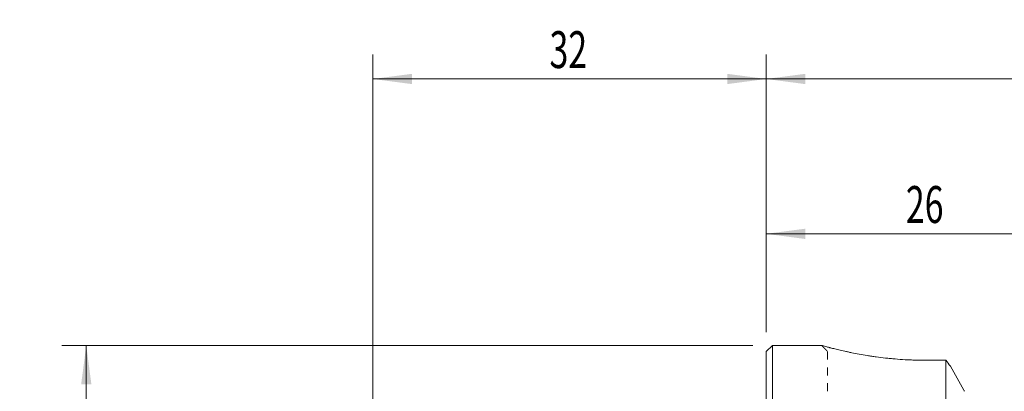
# Model space of a CAD drawing. Units: millimetres. Extents: x -61 to 165, y -51 to 58.
# Drawn here: x -61 to 19, y 28 to 58 of the extents above; entities that cross this region are included whole.
import ezdxf

# ---------------------------------------------------------------- set-up
doc = ezdxf.new("R2010")
doc.units = ezdxf.units.MM
doc.linetypes.add('DASHED', pattern=[25.72, 12.86, -12.86])
for name, color, linetype in [('1', 4, 'Continuous'), ('2', 7, 'Continuous'), ('SK2', 7, 'Continuous'), ('SK3', 1, 'DASHED')]:
    doc.layers.add(name, color=color, linetype=linetype)
doc.styles.add('iso_b_vert', font='simplex.shx')
doc.dimstyles.get("Standard").update_dxf_attribs({"dimtxt": 0.18, "dimasz": 0.18, "dimexe": 0.18, "dimexo": 0.0625, "dimgap": 0.09, "dimtad": 1, "dimzin": 0, "dimdsep": 52, "dimtxsty": 'Standard', "dimcen": 0.09, "dimadec": 0, "dimazin": 0, "dimtfac": 1, "dimtdec": 4, "dimtofl": 0, "dimtmove": 0, "dimatfit": 3, "dimfxl": 1, "dimtolj": 1, "dimtzin": 0, "dimarcsym": 0})

# ---------------------------------------------------------------- blocks, each defined once
blk = doc.blocks.new('_U0')
at = {"layer": '2', "lineweight": 13}
for p, q in [((0, 32.5875), (0, 55.178821)), ((120, 14.166202), (120, 55.178821)), ((120, 53.178821), (0, 53.178821))]:
    blk.add_line(p, q, dxfattribs=at)
at = {"layer": '2', "lineweight": 18}
for points in [[(0, 53.178821), (3.174998, 53.596818), (3.175002, 52.760824)], [(120, 53.178821), (116.825002, 52.760824), (116.824998, 53.596818)]]:
    blk.add_solid(points, dxfattribs=at)
at = {"layer": '2', "lineweight": 18, "insert": (57.621201, 54.063935), "char_height": 3, "attachment_point": 7, "line_spacing_factor": 1.084337, "style": 'iso_b_vert'}
blk.add_mtext('\\W0.6217;120', dxfattribs=at)
blk = doc.blocks.new('_U1')
at = {"layer": 'SK2', "lineweight": 13}
for p, q in [((0, 32.5875), (0, 42.579381)), ((26, 31.501132), (26, 42.579381)), ((0, 40.579381), (26, 40.579381))]:
    blk.add_line(p, q, dxfattribs=at)
at = {"layer": 'SK2', "lineweight": 18}
for points in [[(0, 40.579381), (3.174998, 40.997378), (3.175002, 40.161384)], [(26, 40.579381), (22.825002, 40.161384), (22.824998, 40.997378)]]:
    blk.add_solid(points, dxfattribs=at)
at = {"layer": 'SK2', "lineweight": 18, "insert": (11.367172, 41.464496), "char_height": 3, "attachment_point": 7, "line_spacing_factor": 1.084337, "style": 'iso_b_vert'}
blk.add_mtext('\\W0.6740;26', dxfattribs=at)
blk = doc.blocks.new('_U3')
at = {"layer": 'SK2', "lineweight": 13}
for p, q in [((-32, 21.375358), (-32, 55.178821)), ((0, 32.5875), (0, 55.178821)), ((0, 53.178821), (-32, 53.178821))]:
    blk.add_line(p, q, dxfattribs=at)
at = {"layer": 'SK2', "lineweight": 18}
for points in [[(-32, 53.178821), (-28.825002, 53.596818), (-28.824998, 52.760824)], [(0, 53.178821), (-3.174998, 52.760824), (-3.175002, 53.596818)]]:
    blk.add_solid(points, dxfattribs=at)
at = {"layer": 'SK2', "lineweight": 18, "insert": (-17.632828, 54.063935), "char_height": 3, "attachment_point": 7, "line_spacing_factor": 1.084337, "style": 'iso_b_vert'}
blk.add_mtext('\\W0.6740;32', dxfattribs=at)
blk = doc.blocks.new('_U4')
at = {"layer": 'SK2', "lineweight": 13}
for p, q in [((-1.0875, 31.5), (-57.326236, 31.5)), ((-55.326236, 31.5), (-55.326236, -31.5)), ((-1.0875, -31.5), (-57.326236, -31.5))]:
    blk.add_line(p, q, dxfattribs=at)
at = {"layer": 'SK2', "lineweight": 18}
for points in [[(-55.326236, 31.5), (-54.90824, 28.325002), (-55.744233, 28.324998)], [(-55.326236, -31.5), (-55.744233, -28.325002), (-54.90824, -28.324998)]]:
    blk.add_solid(points, dxfattribs=at)
at = {"layer": 'SK2', "lineweight": 18, "char_height": 3, "attachment_point": 7, "rotation": 90, "line_spacing_factor": 1.084337, "style": 'iso_b_vert'}
for s, insert in [('\\W0.6740;63', (-56.667351, 2.843172)), ('%%c', (-56.667351, -6.156828))]:
    blk.add_mtext(s, dxfattribs=dict(at, insert=insert))

msp = doc.modelspace()

# ---------------------------------------------------------------- linework, layer by layer
at = {"layer": '1', "lineweight": 13}
for p, q in [((0.5, 31.5), (0, 31)), ((0.5, -31.5), (0.5, 31.5)), ((4.526, 31.5), (0.5, 31.5)), ((0, -31), (0, 31)), ((14.623, 30.293), (13, 30.293)), ((14.623, 30.293), (14.623, 24.459))]:
    msp.add_line(p, q, dxfattribs=at)
for points, knots in [([(13, 30.293), (12.716, 30.293), (12.433, 30.297), (12.01, 30.309), (11.8, 30.317), (11.59, 30.327), (11.45, 30.334), (11.381, 30.337), (11.034, 30.357), (10.761, 30.377), (10.361, 30.411), (10.228, 30.423), (9.966, 30.449), (9.837, 30.463), (9.451, 30.506), (9.2, 30.537), (8.891, 30.579), (8.83, 30.588), (8.708, 30.605), (8.648, 30.614), (8.469, 30.64), (8.352, 30.659), (8.007, 30.714), (7.785, 30.752), (7.36, 30.829), (7.156, 30.869), (6.912, 30.918), (6.864, 30.928), (6.769, 30.947), (6.722, 30.957), (6.582, 30.987), (6.492, 31.006), (6.23, 31.064), (6.066, 31.101), (5.763, 31.172), (5.622, 31.206), (5.428, 31.255), (5.335, 31.278), (5.235, 31.304), (5.193, 31.314), (5.166, 31.321), (5.152, 31.325), (5.033, 31.356), (4.94, 31.38), (4.781, 31.423), (4.715, 31.441), (4.608, 31.47), (4.568, 31.481), (4.534, 31.491), (4.525, 31.493), (4.518, 31.495), (4.514, 31.496), (4.512, 31.497), (4.503, 31.499), (4.5, 31.5), (4.5, 31.5)], [0, 0, 0, 0, 0.062528, 0.062528, 0.093792, 0.109424, 0.109424, 0.125056, 0.125056, 0.187584, 0.187584, 0.218848, 0.218848, 0.250112, 0.250112, 0.31264, 0.31264, 0.328272, 0.328272, 0.343904, 0.343904, 0.375168, 0.375168, 0.437696, 0.437696, 0.500224, 0.500224, 0.515856, 0.515856, 0.531488, 0.531488, 0.562752, 0.562752, 0.62528, 0.62528, 0.687808, 0.687808, 0.719072, 0.734704, 0.74252, 0.74252, 0.750336, 0.750336, 0.812864, 0.812864, 0.875392, 0.875392, 0.93792, 0.93792, 0.953552, 0.961368, 0.961368, 0.969184, 0.969184, 1, 1, 1, 1]), ([(16.125, 27.768), (16.108, 27.8), (16.09, 27.831), (15.712, 28.513), (15.35, 29.162), (14.988, 29.812)], [0, 0, 0, 0, 0.046103, 0.046103, 1, 1, 1, 1])]:
    msp.add_open_spline(points, degree=3, knots=knots, dxfattribs=at)
msp.add_open_spline([(14.988, 29.812), (14.867, 29.972), (14.745, 30.133), (14.623, 30.293)], degree=3, dxfattribs=at)
at = {"layer": 'SK3', "lineweight": 13, "ltscale": 0.05}
msp.add_line((5, 30.995), (5, 26.9), dxfattribs=at)
msp.add_open_spline([(4.497, 31.503), (4.75, 31.25), (5.003, 30.997)], degree=2, dxfattribs=at)

# ---------------------------------------------------------------- dimensions: what is measured, and where the dimension line sits
at = {"layer": '2', "lineweight": 18}
dim = msp.add_linear_dim(base=(0, 53.179), p1=(120, 12.579), p2=(0, 31), dimstyle='Standard', override={"dimtxt": 3, "dimasz": 3.175, "dimexe": 2, "dimexo": 1.5875, "dimgap": 1.5, "dimtad": 1, "dimtih": 1, "dimtoh": 0, "dimdec": 2, "dimlfac": 1, "dimzin": 8, "dimdsep": 46, "dimlunit": 2, "dimpost": '<>', "dimtxsty": 'iso_b_vert', "dimsah": 1, "dimse1": 0, "dimse2": 0, "dimsd1": 0, "dimsd2": 0, "dimclrd": 7, "dimclre": 7, "dimclrt": 7, "dimtol": 0, "dimtm": -0.1, "dimtfac": 1.166667, "dimtdec": 2, "dimtofl": 1, "dimtmove": 0, "dimtzin": 8, "dimlwd": 13, "dimlwe": 13}, dxfattribs=at)
dim.commit()
dim.dimension.update_dxf_attribs({"geometry": '_U0', "text_midpoint": (60, 53.179)})
at = {"layer": 'SK2', "lineweight": 18}
for base, p2, picture, middle in [((-32, 53.179), (-32, 19.788), '_U3', (-16, 53.179)), ((26, 40.579), (26, 29.914), '_U1', (13, 40.579))]:
    dim = msp.add_linear_dim(base=base, p1=(0, 31), p2=p2, dimstyle='Standard', override={"dimtxt": 3, "dimasz": 3.175, "dimexe": 2, "dimexo": 1.5875, "dimgap": 1.5, "dimtad": 1, "dimtih": 1, "dimtoh": 0, "dimdec": 2, "dimlfac": 1, "dimzin": 8, "dimdsep": 46, "dimlunit": 2, "dimpost": '<>', "dimtxsty": 'iso_b_vert', "dimsah": 1, "dimse1": 0, "dimse2": 0, "dimsd1": 0, "dimsd2": 0, "dimclrd": 7, "dimclre": 7, "dimclrt": 7, "dimtol": 0, "dimtm": -0.1, "dimtfac": 1.166667, "dimtdec": 2, "dimtofl": 1, "dimtmove": 0, "dimtzin": 8, "dimlwd": 13, "dimlwe": 13}, dxfattribs=at)
    dim.commit()
    dim.dimension.update_dxf_attribs({"geometry": picture, "text_midpoint": middle})
dim = msp.add_linear_dim(base=(-55.326, -31.5), p1=(0.5, 31.5), p2=(0.5, -31.5), angle=90, dimstyle='Standard', override={"dimtxt": 3, "dimasz": 3.175, "dimexe": 2, "dimexo": 1.5875, "dimgap": 1.5, "dimtad": 1, "dimtih": 0, "dimtoh": 0, "dimdec": 2, "dimlfac": 1, "dimzin": 8, "dimdsep": 46, "dimlunit": 2, "dimpost": '<>', "dimtxsty": 'iso_b_vert', "dimsah": 1, "dimse1": 0, "dimse2": 0, "dimsd1": 0, "dimsd2": 0, "dimclrd": 7, "dimclre": 7, "dimclrt": 7, "dimtol": 0, "dimtm": -0.1, "dimtfac": 1.166667, "dimtdec": 2, "dimtofl": 1, "dimtmove": 0, "dimtzin": 8, "dimlwd": 13, "dimlwe": 13}, dxfattribs=at)
dim.commit()
dim.dimension.update_dxf_attribs({"geometry": '_U4', "text_midpoint": (-55.326, 0)})

doc.saveas('drawing.dxf')
